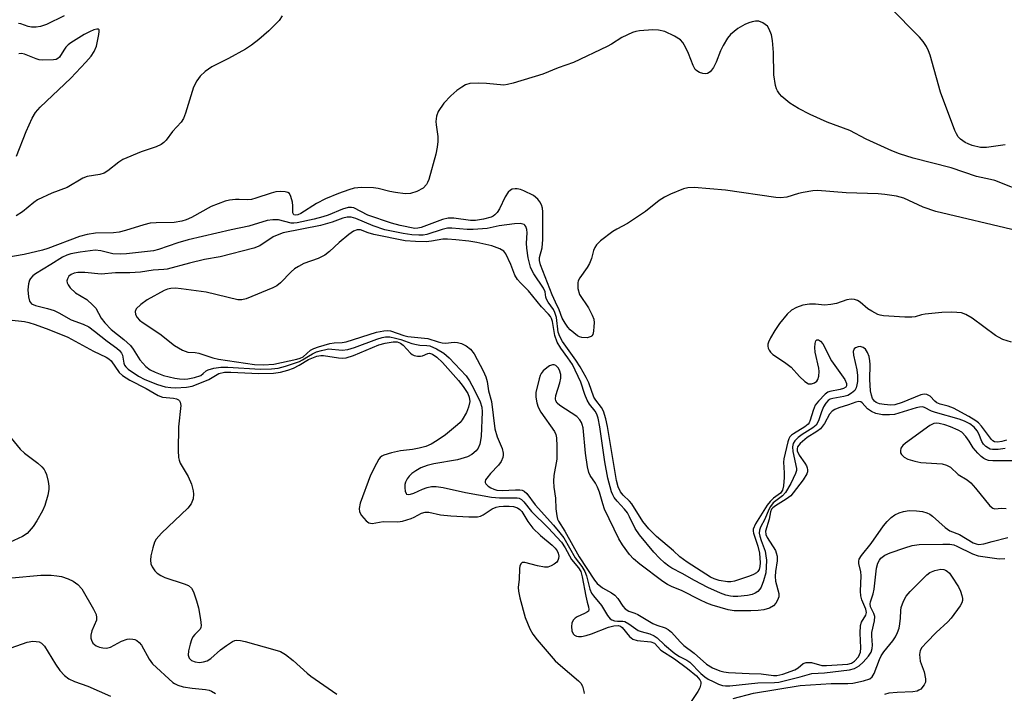
# Model space of a CAD drawing. Units: inches. Extents: x 1327760 to 1333760, y 501447 to 505448.
# Drawn here: x 1329575 to 1329817, y 502133 to 502298 of the extents above; entities that cross this region are included whole.
import ezdxf

# ---------------------------------------------------------------- set-up
doc = ezdxf.new("R2010")
doc.units = ezdxf.units.IN
doc.header["$MEASUREMENT"] = 0
doc.layers.add('Undefined', color=1, linetype='Continuous')

msp = doc.modelspace()

# ---------------------------------------------------------------- linework, layer by layer
at = {"layer": 'Undefined'}
for points, elevation in [([(1329816.911, 502267.4155), (1329812.264, 502266.806), (1329810.813, 502266.7785), (1329808.7865, 502267.2435), (1329807.7595, 502267.6465), (1329807.0245, 502268.0395), (1329805.8895, 502268.838), (1329805.3155, 502269.4115), (1329804.8735, 502270.1485), (1329804.523, 502270.9565), (1329800.94, 502280.397), (1329798.4425, 502289.4695), (1329798.0365, 502290.564), (1329797.498, 502291.6025), (1329796.7265, 502292.844), (1329795.8075, 502293.938), (1329788.4, 502301.3325)], 202), ([(1329822.5975, 502255.3855), (1329814.3015, 502258.6425), (1329813.2915, 502258.933), (1329809.7945, 502259.6705), (1329803.5715, 502261.7415), (1329794.247, 502264.1855), (1329790.858, 502265.2005), (1329789.021, 502265.9205), (1329782.712, 502268.8555), (1329778.693, 502270.996), (1329773.0745, 502273.0055), (1329768.917, 502274.9115), (1329766.0585, 502276.399), (1329763.9495, 502277.7145), (1329761.944, 502279.344), (1329761.3695, 502279.978), (1329760.899, 502280.703), (1329760.6535, 502281.222), (1329760.408, 502282.044), (1329759.99, 502284.6225), (1329759.875, 502290.12), (1329759.6485, 502293.073), (1329759.381, 502294.523), (1329758.8715, 502295.8895), (1329758.398, 502296.5815), (1329757.304, 502297.427), (1329756.3065, 502297.8375), (1329755.497, 502297.8485), (1329754.6675, 502297.696), (1329753.858, 502297.442), (1329752.8345, 502296.998), (1329751.1235, 502296.0735), (1329749.3185, 502294.548), (1329748.5555, 502293.66), (1329747.529, 502291.874), (1329746.9025, 502290.5365), (1329745.841, 502287.777), (1329745.165, 502286.482), (1329744.67, 502285.781), (1329744.299, 502285.404), (1329743.689, 502285.009), (1329743.2465, 502284.8735), (1329742.492, 502284.9365), (1329741.735, 502285.2055), (1329741.046, 502285.6125), (1329740.678, 502285.988), (1329740.1485, 502286.9495), (1329738.9945, 502289.876), (1329738.2875, 502291.4225), (1329737.6085, 502292.634), (1329737.063, 502293.2435), (1329735.59, 502294.1585), (1329733.199, 502295.3055), (1329731.6225, 502295.675), (1329730.197, 502295.718), (1329726.9145, 502295.4505), (1329726.0405, 502295.2915), (1329725.221, 502295.024), (1329722.589, 502293.8075), (1329720.069, 502292.2095), (1329719.0275, 502291.6395), (1329710.6985, 502287.7115), (1329706.9575, 502286.38), (1329703.163, 502284.822), (1329695.872, 502282.604), (1329694.463, 502282.2395), (1329693.6125, 502282.1405), (1329689.3245, 502282.5245), (1329687.28, 502282.573), (1329685.2585, 502282.489), (1329684.1985, 502282.1705), (1329683.226, 502281.614), (1329682.0535, 502280.809), (1329680.561, 502279.512), (1329678.8255, 502277.6715), (1329677.459, 502275.639), (1329677.02, 502274.4735), (1329676.861, 502273.1605), (1329676.909, 502272.343), (1329677.372, 502269.448), (1329677.362, 502268.29), (1329677.217, 502266.842), (1329676.8605, 502265.133), (1329675.144, 502258.9395), (1329674.833, 502258.139), (1329674.5685, 502257.6865), (1329673.722, 502256.8135), (1329672.1925, 502255.9735), (1329670.659, 502255.4635), (1329669.3365, 502255.407), (1329666.977, 502255.6855), (1329665.5305, 502255.9615), (1329662.7065, 502256.679), (1329661.558, 502256.8755), (1329658.5755, 502256.9375), (1329656.7985, 502256.7395), (1329655.444, 502256.3785), (1329652.938, 502255.495), (1329649.71, 502254.161), (1329647.489, 502253.0005), (1329643.678, 502250.53), (1329642.9655, 502250.2055), (1329642.335, 502250.0955), (1329641.937, 502250.216), (1329641.6635, 502250.7055), (1329641.6865, 502252.4545), (1329641.5925, 502253.3375), (1329641.2345, 502254.746), (1329640.876, 502255.4385), (1329640.5095, 502255.728), (1329639.776, 502255.91), (1329638.6585, 502255.9485), (1329637.5145, 502255.8505), (1329636.403, 502255.571), (1329632.602, 502254.283), (1329631.5355, 502254.006), (1329630.488, 502253.909), (1329628.4905, 502254.0135), (1329627.614, 502253.9835), (1329626.1585, 502253.8075), (1329625.0425, 502253.544), (1329621.6135, 502252.2535), (1329616.7415, 502249.528), (1329615.47, 502248.978), (1329614.42, 502248.6455), (1329612.488, 502248.367), (1329608.087, 502248.2485), (1329606.6285, 502248.13), (1329605.092, 502247.7905), (1329600.5405, 502246.3505), (1329598.9545, 502245.973), (1329597.5765, 502245.825), (1329593.1825, 502245.6725), (1329591.1575, 502245.4185), (1329589.246, 502244.8735), (1329581.4745, 502241.9215), (1329580.169, 502241.4905), (1329575.658, 502240.4555), (1329570.399, 502239.553)], 200), ([(1329639.104, 502299.1465), (1329638.343, 502298.024), (1329635.7765, 502295.4695), (1329633.3235, 502293.356), (1329631.5125, 502291.904), (1329630.056, 502290.944), (1329625.8925, 502288.66), (1329621.7655, 502286.5905), (1329620.1695, 502285.458), (1329618.925, 502284.3515), (1329618.0755, 502283.1605), (1329617.273, 502281.6), (1329615.336, 502275.209), (1329614.798, 502273.896), (1329614.2015, 502273.0265), (1329612.1395, 502270.6915), (1329610.535, 502268.5845), (1329609.9775, 502267.993), (1329609.357, 502267.4885), (1329608.095, 502266.9175), (1329604.4265, 502265.7505), (1329599.8575, 502263.7875), (1329598.8735, 502263.1915), (1329596.22, 502261.0385), (1329595.2835, 502260.452), (1329594.196, 502260.1345), (1329591.1065, 502259.615), (1329590.0585, 502259.2645), (1329586.2395, 502256.908), (1329582.4315, 502255.534), (1329578.9, 502253.9185), (1329577.987, 502253.2795), (1329575.2395, 502250.9835), (1329573.645, 502249.932)], 202), ([(1329585.425, 502299.181), (1329581.1195, 502297.064), (1329579.676, 502296.529), (1329578.569, 502296.375), (1329577.452, 502296.3905), (1329576.632, 502296.5635), (1329574.7735, 502297.1835), (1329574.258, 502297.2645)], 204), ([(1329573.7075, 502264.637), (1329576.096, 502270.701), (1329577.5715, 502274.028), (1329578.4285, 502275.3965), (1329579.5615, 502276.7105), (1329587.136, 502283.8485), (1329590.82, 502287.7505), (1329592.116, 502289.26), (1329592.879, 502290.403), (1329593.4035, 502291.6885), (1329594.027, 502294.543), (1329594.1115, 502295.3035), (1329594.0625, 502295.6885), (1329593.8455, 502295.878), (1329593.4635, 502295.8735), (1329592.736, 502295.6785), (1329591.6795, 502295.259), (1329590.419, 502294.5675), (1329587.125, 502292.5355), (1329586.473, 502292.034), (1329585.888, 502291.427), (1329585.376, 502290.7515), (1329584.298, 502289.032), (1329583.945, 502288.6505), (1329583.5355, 502288.431), (1329582.8315, 502288.34), (1329580.154, 502288.2895), (1329579.345, 502288.3455), (1329578.5505, 502288.575), (1329575.7285, 502289.7285), (1329574.9985, 502289.871), (1329574.3535, 502289.7835)], 202), ([(1329819.882, 502246.245), (1329799.849, 502250.9965), (1329796.6985, 502252.132), (1329791.925, 502254.3035), (1329790.1565, 502254.774), (1329787.3185, 502255.2335), (1329785.664, 502255.42), (1329777.746, 502255.663), (1329770.716, 502256.204), (1329769.543, 502256.116), (1329767.202, 502255.72), (1329766.0465, 502255.454), (1329763.215, 502254.554), (1329761.611, 502254.4045), (1329760.4745, 502254.5115), (1329748.0995, 502256.309), (1329740.4355, 502256.9195), (1329738.8045, 502256.8265), (1329737.7375, 502256.576), (1329734.573, 502255.3035), (1329733.069, 502254.578), (1329731.76, 502253.7045), (1329728.3885, 502251.0625), (1329726.2005, 502249.556), (1329723.9745, 502248.1075), (1329721.3555, 502246.715), (1329720.3755, 502246.0815), (1329717.358, 502243.792), (1329716.3785, 502242.8), (1329715.981, 502242.1525), (1329715.673, 502241.454), (1329715.151, 502239.4765), (1329714.677, 502238.2525), (1329714.11, 502237.2935), (1329712.2795, 502234.739), (1329711.897, 502234.0135), (1329711.7635, 502233.488), (1329711.828, 502232.0605), (1329712.2025, 502230.66), (1329714.4165, 502227.307), (1329715.317, 502225.559), (1329715.683, 502224.52), (1329715.7705, 502223.6555), (1329715.7555, 502222.769), (1329715.6565, 502221.6035), (1329715.4795, 502220.8185), (1329715.2395, 502220.414), (1329715.065, 502220.2765), (1329714.113, 502219.996), (1329712.756, 502220.007), (1329712.2355, 502220.1735), (1329711.7395, 502220.454), (1329709.916, 502221.956), (1329709.3235, 502222.601), (1329708.659, 502223.5335), (1329707.9565, 502224.768), (1329707.2315, 502226.863), (1329706.281, 502228.715), (1329705.491, 502230.51), (1329702.643, 502237.9355), (1329702.364, 502239.0195), (1329702.363, 502239.741), (1329703.0205, 502242.135), (1329703.1605, 502244.131), (1329703.1885, 502250.9915), (1329703.12, 502251.863), (1329702.885, 502252.6665), (1329702.45, 502253.378), (1329701.9155, 502254.043), (1329700.8635, 502254.9845), (1329698.5255, 502256.101), (1329697.705, 502256.4155), (1329696.8775, 502256.619), (1329696.369, 502256.631), (1329695.6325, 502256.4975), (1329695.1915, 502256.296), (1329694.644, 502255.7825), (1329693.9185, 502254.631), (1329692.5115, 502251.6675), (1329691.9195, 502250.7935), (1329691.3975, 502250.2215), (1329690.981, 502249.909), (1329690.4935, 502249.672), (1329688.578, 502249.186), (1329686.605, 502248.8555), (1329685.39, 502248.806), (1329681.2895, 502249.4), (1329679.879, 502249.431), (1329678.492, 502249.053), (1329673.2825, 502247.1035), (1329672.4475, 502246.908), (1329671.6945, 502246.885), (1329668.1165, 502247.562), (1329665.998, 502248.1255), (1329660.1755, 502250.1395), (1329656.7045, 502251.9015), (1329656.165, 502252.0385), (1329655.3255, 502252.048), (1329653.9355, 502251.6465), (1329650.357, 502250.164), (1329649.0705, 502249.7105), (1329646.956, 502249.16), (1329642.7635, 502248.2495), (1329641.961, 502248.1675), (1329641.2535, 502248.197), (1329638.1805, 502248.965), (1329636.77, 502248.9645), (1329635.362, 502248.7905), (1329630.895, 502247.4245), (1329626.541, 502246.5075), (1329615.9745, 502244.051), (1329613.4165, 502243.3325), (1329608.655, 502241.661), (1329607.4035, 502241.348), (1329600.7585, 502240.5855), (1329599.3765, 502240.5065), (1329597.445, 502240.64), (1329594.4815, 502241.371), (1329593.1165, 502241.5005), (1329589.406, 502241.0425), (1329587.137, 502240.653), (1329586.114, 502240.3305), (1329585.0725, 502239.8315), (1329582.177, 502237.988), (1329578.394, 502235.725), (1329577.734, 502235.188), (1329577.2085, 502234.5705), (1329576.9385, 502234.1095), (1329576.681, 502233.2815), (1329576.537, 502231.801), (1329576.666, 502230.0205), (1329576.937, 502228.9405), (1329577.43, 502228.3395), (1329578.3925, 502227.8775), (1329581.382, 502227.204), (1329583.014, 502226.7055), (1329584.176, 502226.135), (1329587.164, 502224.423), (1329590.149, 502223.3185), (1329591.5215, 502222.6485), (1329592.919, 502221.642), (1329596.0215, 502219.133), (1329598.4155, 502217.4315), (1329599.069, 502216.8635), (1329599.5545, 502216.219), (1329599.7815, 502215.7375), (1329600.1425, 502213.7385), (1329600.311, 502213.2655), (1329600.6025, 502212.837), (1329601.227, 502212.2705), (1329603.752, 502210.5555), (1329605.301, 502209.7245), (1329608.3915, 502208.45), (1329610.2685, 502207.925), (1329611.716, 502207.7175), (1329612.8835, 502207.675), (1329615.5225, 502207.8655), (1329616.967, 502208.107), (1329618.44, 502208.6105), (1329621.068, 502209.7355), (1329623.4895, 502211.1555), (1329624.8645, 502211.507), (1329626.488, 502211.538), (1329633.3635, 502211.219), (1329636.936, 502211.2935), (1329638.6365, 502211.5095), (1329640.5045, 502211.995), (1329641.874, 502212.5265), (1329643.2675, 502213.2385), (1329645.568, 502214.669), (1329647.5965, 502215.438), (1329648.587, 502215.64), (1329649.2775, 502215.646), (1329652.9035, 502215.008), (1329654.02, 502214.951), (1329654.811, 502215.0515), (1329656.6545, 502215.5945), (1329662.8735, 502218.2155), (1329664.4065, 502218.644), (1329666.334, 502219.0115), (1329667.3785, 502218.999), (1329668.2145, 502218.661), (1329668.835, 502218.16), (1329670.626, 502216.212), (1329671.0755, 502215.8735), (1329671.5605, 502215.65), (1329672.3425, 502215.46), (1329673.129, 502215.435), (1329673.6035, 502215.547), (1329674.8965, 502216.1435), (1329675.343, 502216.167), (1329676.025, 502215.93), (1329677.144, 502215.19), (1329678.5005, 502213.9025), (1329682.45, 502209.504), (1329683.601, 502207.98), (1329684.6965, 502206.252), (1329685.085, 502205.338), (1329685.193, 502204.2735), (1329684.9285, 502202.9395), (1329684.413, 502201.589), (1329683.38, 502199.8305), (1329682.8345, 502199.1535), (1329682.201, 502198.542), (1329679.256, 502196.1295), (1329677.1905, 502194.701), (1329675.728, 502193.8415), (1329674.429, 502193.2755), (1329672.7725, 502192.8125), (1329671.0885, 502192.5205), (1329668.1915, 502192.186), (1329665.9685, 502191.6715), (1329664.085, 502191.0945), (1329663.6055, 502190.856), (1329663.191, 502190.521), (1329662.8445, 502190.086), (1329662.254, 502189.087), (1329660.835, 502186.1615), (1329658.296, 502179.2945), (1329657.9855, 502177.9645), (1329658.0665, 502177.205), (1329658.607, 502176.25), (1329659.7235, 502174.9445), (1329660.378, 502174.479), (1329661.234, 502174.3205), (1329663.889, 502174.8105), (1329667.5335, 502174.725), (1329668.6515, 502174.857), (1329670.7985, 502175.515), (1329671.566, 502175.8535), (1329673.33, 502176.8655), (1329674.2775, 502177.087), (1329675.143, 502177.052), (1329678.046, 502176.441), (1329680.5825, 502176.1445), (1329685.0055, 502175.9525), (1329687.073, 502175.97), (1329687.857, 502176.125), (1329688.479, 502176.3915), (1329690.6935, 502177.891), (1329691.685, 502178.3475), (1329692.433, 502178.5145), (1329693.529, 502178.5925), (1329694.916, 502178.579), (1329695.99, 502178.4715), (1329696.942, 502178.1875), (1329697.5325, 502177.779), (1329697.976, 502177.2225), (1329699.4505, 502174.7675), (1329700.682, 502173.1745), (1329702.582, 502171.315), (1329705.443, 502168.981), (1329706.2525, 502168.2265), (1329706.696, 502167.6165), (1329706.972, 502166.9745), (1329707.093, 502166.229), (1329707.056, 502165.715), (1329706.8995, 502165.2365), (1329706.6015, 502164.811), (1329705.9565, 502164.275), (1329705.2125, 502163.8465), (1329704.419, 502163.5775), (1329703.5905, 502163.567), (1329701.882, 502163.879), (1329698.7595, 502164.684), (1329698.126, 502164.6775), (1329697.8205, 502164.477), (1329697.555, 502163.8795), (1329697.4335, 502163.1175), (1329697.3345, 502160.6365), (1329697.1365, 502158.5595), (1329697.158, 502157.6875), (1329697.516, 502155.982), (1329698.843, 502151.1835), (1329700.0175, 502148.376), (1329700.7345, 502147.0765), (1329701.8175, 502145.6865), (1329706.2335, 502140.542), (1329707.5245, 502139.3545), (1329711.982, 502135.6375), (1329712.5605, 502135.022), (1329712.9645, 502134.3085), (1329713.297, 502132.984), (1329713.308, 502132.458)], 198), ([(1329818.4655, 502218.875), (1329816.2645, 502219.5885), (1329815.232, 502220.093), (1329814.4855, 502220.571), (1329808.7615, 502224.822), (1329807.2025, 502225.6885), (1329806.1165, 502226.071), (1329805.025, 502226.2175), (1329803.6345, 502226.2845), (1329801.2995, 502226.172), (1329797.169, 502225.7715), (1329796.306, 502225.606), (1329794.7865, 502225.166), (1329793.9345, 502225.0525), (1329792.194, 502225.0795), (1329786.942, 502225.384), (1329786.0975, 502225.542), (1329785.5755, 502225.727), (1329784.0785, 502226.4985), (1329783.134, 502227.1175), (1329781.237, 502228.748), (1329780.5615, 502229.1775), (1329779.818, 502229.4035), (1329779.0325, 502229.4795), (1329777.981, 502229.338), (1329775.3855, 502228.4295), (1329774.0425, 502228.139), (1329772.48, 502228.014), (1329770.212, 502228.265), (1329768.798, 502228.236), (1329767.09, 502227.978), (1329765.5575, 502227.4235), (1329764.365, 502226.7515), (1329763.257, 502225.785), (1329761.4025, 502223.471), (1329760.1975, 502221.774), (1329759.131, 502219.9805), (1329758.6475, 502218.9245), (1329758.534, 502218.398), (1329758.528, 502217.8855), (1329758.6145, 502217.3845), (1329758.8155, 502216.909), (1329759.1315, 502216.472), (1329759.764, 502215.8865), (1329762.607, 502213.991), (1329764.255, 502212.724), (1329766.3315, 502210.4435), (1329767.6215, 502209.2555), (1329768.54, 502208.679), (1329769.273, 502208.6165), (1329769.998, 502208.8585), (1329770.5875, 502209.3165), (1329770.8215, 502209.7525), (1329771.0165, 502210.5285), (1329771.124, 502211.6435), (1329771.0855, 502212.4975), (1329770.189, 502216.4615), (1329770.0385, 502217.5885), (1329770.132, 502218.605), (1329770.339, 502219.2245), (1329770.565, 502219.4655), (1329771.0115, 502219.448), (1329771.4915, 502219.145), (1329772.0605, 502218.4475), (1329774.1655, 502214.345), (1329777.463, 502209.7395), (1329777.897, 502208.771), (1329777.888, 502208.196), (1329777.6845, 502207.8425), (1329777.092, 502207.4985), (1329776.2665, 502207.2745), (1329773.7315, 502206.7995), (1329773.2445, 502206.5745), (1329772.583, 502206.0695), (1329770.984, 502204.4205), (1329770.191, 502203.3625), (1329769.653, 502202.1215), (1329768.964, 502199.7335), (1329768.6665, 502199.078), (1329768.4105, 502198.717), (1329767.5975, 502198.0395), (1329764.8135, 502196.389), (1329764.361, 502196.045), (1329763.953, 502195.596), (1329763.712, 502195.1535), (1329763.4595, 502194.4175), (1329762.407, 502190.236), (1329762.365, 502189.367), (1329762.5165, 502186.791), (1329762.507, 502185.6335), (1329762.3385, 502183.6), (1329762.0845, 502182.523), (1329761.607, 502181.7585), (1329759.904, 502180.5095), (1329759.091, 502179.708), (1329758.3535, 502178.8325), (1329755.507, 502174.184), (1329754.9385, 502172.9405), (1329754.889, 502172.4295), (1329754.9675, 502171.909), (1329756.0735, 502168.73), (1329756.424, 502166.9955), (1329756.5905, 502164.607), (1329756.548, 502163.725), (1329756.3625, 502162.9455), (1329756.0895, 502162.5005), (1329755.7085, 502162.168), (1329755.009, 502161.774), (1329753.984, 502161.333), (1329750.31, 502160.1525), (1329749.448, 502159.963), (1329748.569, 502159.924), (1329746.5235, 502160.3175), (1329745.2865, 502160.7245), (1329744.388, 502161.137), (1329738.7005, 502164.788), (1329736.8695, 502166.116), (1329735.328, 502167.541), (1329731.1405, 502171.1375), (1329729.2475, 502173.016), (1329727.782, 502174.8055), (1329725.0645, 502179.1125), (1329724.51, 502179.756), (1329722.911, 502181.2275), (1329722.3185, 502182.05), (1329721.7335, 502183.355), (1329721.326, 502184.8725), (1329719.1005, 502198.169), (1329718.6825, 502200.0245), (1329718.1215, 502201.902), (1329717.6475, 502202.8655), (1329716.189, 502204.629), (1329715.754, 502205.3375), (1329714.4585, 502208.913), (1329713.8145, 502210.2295), (1329712.3585, 502212.8075), (1329711.283, 502214.4665), (1329707.9965, 502219.067), (1329707.33, 502220.257), (1329706.9805, 502221.341), (1329706.5025, 502224.984), (1329706.137, 502226.223), (1329705.778, 502226.9285), (1329704.457, 502228.7745), (1329704.071, 502229.47), (1329703.9295, 502229.933), (1329703.744, 502231.2715), (1329703.3525, 502232.217), (1329700.9475, 502235.7115), (1329700.4385, 502236.619), (1329700.1325, 502237.3685), (1329699.5935, 502239.6735), (1329699.2145, 502242.018), (1329699.199, 502243.2385), (1329699.3525, 502245.7575), (1329699.285, 502246.5775), (1329699.036, 502247.3295), (1329698.744, 502247.7065), (1329698.556, 502247.827), (1329697.5905, 502248.0455), (1329696.229, 502248.027), (1329692.473, 502247.473), (1329689.4995, 502246.873), (1329686.04, 502246.567), (1329684.5935, 502246.576), (1329680.8155, 502246.9425), (1329679.731, 502246.906), (1329678.458, 502246.6485), (1329674.647, 502245.386), (1329673.7845, 502245.2335), (1329672.647, 502245.2), (1329670.946, 502245.3255), (1329668.843, 502245.6265), (1329664.337, 502246.556), (1329661.4275, 502247.487), (1329657.203, 502249.3445), (1329656.082, 502249.639), (1329655.034, 502249.6805), (1329654, 502249.414), (1329651.3445, 502248.4025), (1329648.5045, 502247.6215), (1329639.32, 502245.8275), (1329638.2165, 502245.4035), (1329636.8775, 502244.7675), (1329633.554, 502242.5895), (1329632.145, 502242.014), (1329623.8295, 502239.8965), (1329619.97, 502239.194), (1329616.279, 502238.3665), (1329610.8035, 502236.8775), (1329609.9715, 502236.7385), (1329607.361, 502236.591), (1329604.252, 502236.131), (1329601.653, 502235.9295), (1329598.091, 502235.941), (1329594.593, 502235.661), (1329590.552, 502236.0225), (1329588.8175, 502236.015), (1329587.9575, 502235.8605), (1329587.197, 502235.5685), (1329586.6235, 502235.134), (1329586.2515, 502234.4825), (1329586.157, 502233.966), (1329586.204, 502233.45), (1329586.422, 502232.965), (1329586.9395, 502232.285), (1329588.232, 502231.0675), (1329591.0185, 502229.3625), (1329592.5545, 502228.03), (1329593.226, 502227.227), (1329594.589, 502224.797), (1329595.425, 502223.6705), (1329596.9925, 502222.044), (1329600.128, 502219.573), (1329601.7715, 502218.0815), (1329602.4635, 502217.197), (1329604.113, 502214.578), (1329605.529, 502212.9445), (1329606.6125, 502212.102), (1329607.8425, 502211.491), (1329609.919, 502210.7305), (1329612.6725, 502210.0515), (1329613.824, 502209.8765), (1329614.9515, 502209.82), (1329615.9, 502209.901), (1329617.5325, 502210.2145), (1329619.0615, 502210.715), (1329619.6855, 502211.154), (1329620.4255, 502211.876), (1329620.8915, 502212.12), (1329622.2535, 502212.48), (1329623.9905, 502212.7335), (1329625.719, 502212.7355), (1329633.656, 502212.291), (1329636.4395, 502212.3425), (1329638.0825, 502212.534), (1329639.878, 502213.0065), (1329643.3575, 502214.1635), (1329644.0775, 502214.514), (1329645.538, 502215.494), (1329646.525, 502216.0475), (1329647.524, 502216.4835), (1329648.7285, 502216.8755), (1329649.7855, 502217.133), (1329650.507, 502217.218), (1329653.8325, 502216.937), (1329655.2035, 502217.0935), (1329656.836, 502217.604), (1329662.367, 502219.657), (1329663.6795, 502220.049), (1329664.4765, 502220.198), (1329665.552, 502220.186), (1329666.9215, 502219.915), (1329668.2775, 502219.541), (1329670.962, 502218.606), (1329672.0815, 502218.313), (1329672.957, 502218.178), (1329674.6785, 502218.0865), (1329675.364, 502217.9615), (1329677.067, 502217.278), (1329678.8205, 502216.2245), (1329680.138, 502215.0705), (1329684.308, 502210.595), (1329685.112, 502209.372), (1329686.305, 502207.296), (1329687.7505, 502204.2425), (1329688.1525, 502202.921), (1329688.2435, 502201.772), (1329687.976, 502195.6855), (1329687.675, 502193.8025), (1329687.3005, 502192.8375), (1329686.7795, 502192.1775), (1329685.6845, 502191.245), (1329684.6795, 502190.6985), (1329682.206, 502189.9715), (1329676.3805, 502188.937), (1329674.704, 502188.5705), (1329673.1835, 502188.02), (1329671.9275, 502187.268), (1329670.979, 502186.572), (1329670.3405, 502185.9775), (1329669.8295, 502185.2615), (1329669.4385, 502184.4715), (1329669.27, 502183.917), (1329669.2135, 502183.0845), (1329669.3075, 502182.2855), (1329669.5535, 502181.6535), (1329669.6905, 502181.522), (1329670.027, 502181.4255), (1329670.665, 502181.5045), (1329671.4835, 502181.789), (1329673.6135, 502182.7675), (1329674.6955, 502183.1735), (1329675.799, 502183.378), (1329676.9185, 502183.422), (1329678.6685, 502183.1605), (1329684.16, 502181.9145), (1329690.5925, 502180.803), (1329692.556, 502180.583), (1329696.862, 502180.6125), (1329697.3755, 502180.503), (1329697.9665, 502180.163), (1329698.487, 502179.6175), (1329700.399, 502177.2145), (1329704.4735, 502173.22), (1329707.736, 502169.675), (1329708.65, 502168.3515), (1329710.238, 502165.4605), (1329711.9475, 502163.402), (1329712.491, 502162.487), (1329712.863, 502161.1775), (1329713.7195, 502156.4455), (1329714.0555, 502154.983), (1329714.428, 502153.8075), (1329714.507, 502153.1075), (1329714.372, 502152.7705), (1329714.1335, 502152.5365), (1329713.4535, 502152.1595), (1329711.606, 502151.36), (1329711.142, 502151.0515), (1329710.6485, 502150.4905), (1329710.3305, 502149.818), (1329710.2275, 502149.005), (1329710.3505, 502147.9075), (1329710.6655, 502147.2005), (1329711.0045, 502146.8435), (1329711.421, 502146.593), (1329711.9205, 502146.478), (1329712.7215, 502146.5175), (1329713.812, 502146.7635), (1329715.173, 502147.188), (1329719.323, 502148.8115), (1329720.671, 502149.104), (1329721.6795, 502149.1735), (1329722.2565, 502149.009), (1329722.6705, 502148.7035), (1329724.498, 502146.5355), (1329725.322, 502145.8335), (1329726.3615, 502145.5355), (1329729.776, 502145.2155), (1329730.6685, 502144.875), (1329732.215, 502143.1805), (1329735.5425, 502141.05), (1329738.7605, 502138.643), (1329740.951, 502136.8215), (1329741.819, 502135.816), (1329742.0005, 502135.366), (1329742.0355, 502134.879), (1329741.796, 502133.8745), (1329741.319, 502132.985), (1329739.6615, 502130.519)], 196), ([(1329817.207, 502194.768), (1329816.0575, 502194.43), (1329815.0085, 502194.311), (1329814.2925, 502194.4235), (1329813.881, 502194.6345), (1329813.517, 502194.939), (1329811.0955, 502198.2115), (1329810.333, 502199.036), (1329809.6665, 502199.5675), (1329807.9395, 502200.599), (1329804.14, 502202.6635), (1329802.861, 502203.156), (1329800.8675, 502203.6755), (1329800.065, 502203.997), (1329799.5785, 502204.367), (1329798.4545, 502205.5885), (1329797.633, 502206.0385), (1329796.922, 502206.118), (1329796.1275, 502205.9375), (1329791.5795, 502204.0855), (1329789.75, 502203.5225), (1329788.7865, 502203.437), (1329787.106, 502203.536), (1329786.0115, 502203.7025), (1329785.144, 502204.0335), (1329784.727, 502204.388), (1329784.2905, 502205.0675), (1329783.995, 502205.839), (1329783.7275, 502206.9265), (1329783.5825, 502209.7235), (1329783.708, 502213.43), (1329783.6365, 502214.271), (1329783.4055, 502215.349), (1329783.0595, 502216.351), (1329782.567, 502217.1565), (1329781.9655, 502217.61), (1329781.195, 502217.804), (1329780.702, 502217.772), (1329780.0725, 502217.5235), (1329779.7555, 502217.2395), (1329779.5195, 502216.6215), (1329779.567, 502215.685), (1329780.4155, 502212.1165), (1329780.5365, 502210.6875), (1329780.5295, 502209.26), (1329780.437, 502208.422), (1329780.2245, 502207.6955), (1329779.874, 502207.042), (1329779.129, 502206.329), (1329778.2155, 502205.8075), (1329777.1655, 502205.5135), (1329774.47, 502205.082), (1329773.8375, 502204.846), (1329773.383, 502204.5295), (1329772.795, 502203.913), (1329772.2015, 502202.9755), (1329771.687, 502201.762), (1329770.984, 502199.5185), (1329770.378, 502198.5085), (1329769.5585, 502197.7905), (1329766.961, 502196.1735), (1329765.9985, 502195.479), (1329765.154, 502194.662), (1329764.716, 502193.947), (1329764.5535, 502193.1385), (1329764.633, 502192.0175), (1329765.529, 502187.837), (1329765.522, 502187.3175), (1329765.3195, 502186.595), (1329764.157, 502184.0985), (1329762.8535, 502181.9295), (1329762.0875, 502181.099), (1329759.847, 502179.3705), (1329759.1475, 502178.4875), (1329758.7475, 502177.7375), (1329757.7565, 502175.374), (1329756.741, 502173.427), (1329756.4625, 502172.69), (1329756.402, 502171.9295), (1329756.5275, 502171.149), (1329756.838, 502170.104), (1329757.819, 502167.485), (1329758.056, 502166.3475), (1329758.1455, 502165.271), (1329758.1215, 502163.585), (1329757.9855, 502162.1905), (1329757.4545, 502160.2375), (1329756.842, 502158.63), (1329756.5575, 502158.154), (1329756.0275, 502157.6005), (1329755.3955, 502157.153), (1329754.662, 502156.8315), (1329753.5175, 502156.606), (1329751.157, 502156.3585), (1329749.984, 502156.3235), (1329749.303, 502156.4035), (1329748.2015, 502156.7005), (1329746.8475, 502157.1825), (1329743.7815, 502158.549), (1329740.4555, 502160.3025), (1329737.4705, 502162.0355), (1329734.896, 502163.3275), (1329734.197, 502163.7885), (1329733.115, 502164.664), (1329731.872, 502165.787), (1329730.5025, 502167.2415), (1329726.954, 502171.4865), (1329725.8805, 502173.06), (1329724.5335, 502175.9515), (1329723.972, 502176.9575), (1329723.2765, 502177.848), (1329721.4775, 502179.765), (1329720.7475, 502180.6615), (1329720.3635, 502181.336), (1329720.058, 502182.119), (1329719.17, 502185.414), (1329718.442, 502189.461), (1329717.195, 502198.0965), (1329716.804, 502200.179), (1329716.49, 502201.1735), (1329716.056, 502201.936), (1329714.6685, 502203.6705), (1329714.0665, 502204.641), (1329713.486, 502206.0105), (1329712.485, 502209.036), (1329710.449, 502213.3655), (1329709.356, 502215.0645), (1329707.5665, 502217.3895), (1329706.7365, 502218.9015), (1329706.1295, 502220.499), (1329705.5695, 502223.9885), (1329705.316, 502224.733), (1329705.072, 502225.19), (1329704.5525, 502225.822), (1329702.8115, 502227.565), (1329699.624, 502231.4985), (1329697.698, 502233.4525), (1329696.9575, 502234.321), (1329696.3155, 502235.3845), (1329695.285, 502238.012), (1329694.049, 502240.6105), (1329693.5515, 502241.2585), (1329692.599, 502241.8625), (1329690.6605, 502242.59), (1329686.926, 502243.417), (1329684.9415, 502243.7525), (1329681.764, 502244.074), (1329679.742, 502244.209), (1329678.5935, 502244.1945), (1329675.8155, 502243.7115), (1329674.4705, 502243.576), (1329671.872, 502243.655), (1329669.31, 502243.8515), (1329661.629, 502245.392), (1329660.191, 502245.765), (1329658.3125, 502246.487), (1329657.483, 502246.5245), (1329656.583, 502246.184), (1329655.454, 502245.4085), (1329653.062, 502243.3935), (1329650.7015, 502241.169), (1329649.5875, 502240.303), (1329647.9115, 502239.446), (1329644.397, 502238.2045), (1329643.1095, 502237.5465), (1329642.1335, 502236.9315), (1329641.2575, 502236.182), (1329638.6315, 502233.4575), (1329637.7715, 502232.788), (1329636.756, 502232.2745), (1329630.253, 502229.555), (1329629.1755, 502229.2795), (1329628.1805, 502229.2945), (1329620.3575, 502231.185), (1329614.275, 502232.0435), (1329612.823, 502232.155), (1329611.6815, 502232.1315), (1329610.857, 502231.923), (1329610.0595, 502231.572), (1329605.8725, 502229.3375), (1329604.31, 502228.19), (1329603.174, 502227.1065), (1329602.9135, 502226.431), (1329603.002, 502225.6735), (1329603.3955, 502224.955), (1329604, 502224.321), (1329604.9245, 502223.6335), (1329609.026, 502220.9445), (1329612.587, 502218.037), (1329614.5565, 502216.918), (1329615.86, 502216.458), (1329617.699, 502216.352), (1329618.548, 502216.201), (1329622.0235, 502215.0435), (1329623.4205, 502214.702), (1329632.293, 502213.4155), (1329634.452, 502213.3565), (1329637.0365, 502213.487), (1329642.6825, 502214.7165), (1329643.5115, 502214.9595), (1329644.27, 502215.311), (1329646.0625, 502216.929), (1329646.866, 502217.347), (1329647.9725, 502217.7455), (1329650.8035, 502218.537), (1329651.8885, 502218.696), (1329653.8465, 502218.8145), (1329654.817, 502218.995), (1329662.2825, 502221.361), (1329664.0955, 502221.701), (1329664.9285, 502221.7355), (1329665.7535, 502221.645), (1329669.0045, 502220.515), (1329669.969, 502220.283), (1329674.911, 502219.795), (1329677.43, 502218.957), (1329678.419, 502218.719), (1329679.206, 502218.6755), (1329681.402, 502218.908), (1329682.159, 502218.8535), (1329683.167, 502218.5965), (1329684.3415, 502218.03), (1329685.392, 502217.14), (1329686.26, 502216.0005), (1329688.4895, 502211.8795), (1329689.1825, 502210.345), (1329689.4875, 502209.2095), (1329689.8435, 502206.907), (1329690.5585, 502204.2825), (1329691.3975, 502197.5885), (1329691.957, 502195.6375), (1329693.1625, 502192.7255), (1329693.408, 502191.627), (1329693.4245, 502191.0785), (1329693.3325, 502190.54), (1329692.9035, 502189.5195), (1329692.2435, 502188.66), (1329690.331, 502186.6065), (1329689.3865, 502185.473), (1329689.1215, 502185.0325), (1329688.978, 502184.605), (1329688.979, 502184.4025), (1329689.1705, 502184.018), (1329689.7365, 502183.521), (1329690.4215, 502183.105), (1329691.162, 502182.7435), (1329691.887, 502182.498), (1329693.192, 502182.391), (1329696.418, 502182.616), (1329697.558, 502182.5945), (1329698.0885, 502182.4705), (1329698.573, 502182.2435), (1329699.212, 502181.704), (1329701.3135, 502178.9045), (1329705.8025, 502173.9065), (1329707.393, 502171.9955), (1329708.3075, 502170.752), (1329711.117, 502165.893), (1329712.732, 502163.692), (1329713.476, 502162.485), (1329713.9005, 502161.4465), (1329714.726, 502158.1825), (1329715.14, 502157.19), (1329715.5995, 502156.53), (1329717.571, 502154.151), (1329719.05, 502151.6635), (1329719.746, 502150.859), (1329720.161, 502150.5665), (1329720.819, 502150.328), (1329721.5065, 502150.2555), (1329722.8415, 502150.2805), (1329723.3635, 502150.1685), (1329724.3285, 502149.652), (1329726.646, 502148.0205), (1329727.323, 502147.7595), (1329729.515, 502147.1385), (1329730.592, 502146.686), (1329731.282, 502146.175), (1329733.086, 502144.461), (1329735.605, 502142.338), (1329736.822, 502141.5525), (1329738.597, 502140.6585), (1329739.29, 502140.1625), (1329742.0415, 502137.396), (1329743.0045, 502136.5625), (1329743.8665, 502136.0085), (1329745.039, 502135.399), (1329746.367, 502134.8115), (1329747.3395, 502134.493), (1329748.086, 502134.3635), (1329749.1785, 502134.3505), (1329756.0575, 502135.083), (1329760.168, 502135.194), (1329761.193, 502135.294), (1329766.427, 502136.592), (1329769.336, 502137.4075), (1329772.4715, 502137.5685), (1329778.585, 502138.28), (1329779.8445, 502138.633), (1329780.9925, 502139.269), (1329781.9965, 502140.1965), (1329783.2775, 502141.6685), (1329783.892, 502142.6205), (1329784.206, 502143.5605), (1329784.273, 502144.375), (1329784.107, 502146.6695), (1329784.1225, 502147.467), (1329784.714, 502150.3385), (1329784.805, 502151.3965), (1329784.6055, 502152.1375), (1329783.7435, 502153.7805), (1329783.6385, 502154.521), (1329783.7425, 502155.0585), (1329784.4025, 502156.9875), (1329784.687, 502158.1145), (1329785.267, 502163.3165), (1329785.569, 502164.5625), (1329785.962, 502165.318), (1329786.3075, 502165.7645), (1329787.2845, 502166.5295), (1329788.5765, 502167.1105), (1329792.191, 502168.3495), (1329794.0365, 502168.8665), (1329795.7555, 502169.109), (1329801.5635, 502169.2335), (1329803.294, 502169.1905), (1329804.2285, 502169.017), (1329804.966, 502168.751), (1329808.88, 502166.8335), (1329810.228, 502166.355), (1329814.8405, 502165.6935), (1329815.603, 502165.643), (1329816.775, 502165.71)], 194), ([(1329571.9335, 502224.3835), (1329575.7495, 502223.9455), (1329576.7775, 502223.7515), (1329578.3295, 502223.274), (1329581.6935, 502222.027), (1329586.3755, 502220.094), (1329592.6415, 502216.7165), (1329595.816, 502215.2455), (1329596.461, 502214.8125), (1329597.0125, 502214.296), (1329598.9875, 502211.448), (1329599.7805, 502210.6635), (1329601.6275, 502209.527), (1329605.6415, 502207.535), (1329608.593, 502205.741), (1329609.6695, 502205.3595), (1329612.3185, 502205.138), (1329613.096, 502204.9475), (1329613.5425, 502204.7375), (1329613.8485, 502204.456), (1329614.021, 502204.1265), (1329614.1215, 502203.3405), (1329613.567, 502198.0385), (1329613.5175, 502192.241), (1329613.591, 502190.5185), (1329613.7335, 502189.8365), (1329614.029, 502189.0985), (1329615.949, 502185.8815), (1329616.7535, 502184.0125), (1329617.2225, 502182.326), (1329617.2695, 502181.494), (1329617.1585, 502180.391), (1329616.689, 502179.1655), (1329615.903, 502178.0885), (1329609.421, 502171.947), (1329608.0585, 502170.458), (1329607.6665, 502169.7155), (1329607.2425, 502168.351), (1329606.7785, 502166.378), (1329606.673, 502165.242), (1329606.787, 502164.395), (1329607.0925, 502163.607), (1329607.731, 502162.67), (1329608.3345, 502162.1155), (1329609.2485, 502161.5235), (1329610.2475, 502161.034), (1329614.98, 502159.484), (1329616.0285, 502159.04), (1329616.765, 502158.433), (1329617.2835, 502157.4675), (1329618.0185, 502155.2855), (1329618.4935, 502153.569), (1329619.015, 502150.6565), (1329619.1585, 502149.245), (1329619.104, 502148.731), (1329618.904, 502148.292), (1329617.568, 502147.019), (1329617.147, 502146.4345), (1329616.7895, 502145.7065), (1329616.4285, 502144.6565), (1329616.0545, 502143.0085), (1329615.98, 502141.9415), (1329616.217, 502141.21), (1329616.7385, 502140.631), (1329617.6625, 502140.255), (1329618.7075, 502140.127), (1329619.7245, 502140.2405), (1329620.6505, 502140.542), (1329621.5445, 502141.1155), (1329623.9095, 502143.2515), (1329625.362, 502144.32), (1329626.8715, 502145.264), (1329627.3995, 502145.482), (1329627.9655, 502145.5845), (1329628.811, 502145.52), (1329629.9555, 502145.259), (1329637.2635, 502143.234), (1329638.626, 502142.777), (1329639.8845, 502142.056), (1329641.7745, 502140.643), (1329645.206, 502137.4795), (1329646.0975, 502136.7485), (1329652.5285, 502132.335)], 200), ([(1329816.8595, 502192.711), (1329815.148, 502192.5125), (1329813.7445, 502192.4885), (1329813.2175, 502192.5875), (1329812.7605, 502192.7885), (1329812.133, 502193.226), (1329811.5845, 502193.77), (1329811.1465, 502194.47), (1329810.381, 502196.3705), (1329809.983, 502197.13), (1329809.2815, 502197.9835), (1329808.1785, 502198.7975), (1329806.9105, 502199.4465), (1329805.5945, 502199.996), (1329799.773, 502201.5735), (1329798.7355, 502201.9665), (1329797.037, 502202.8185), (1329796.535, 502202.9615), (1329795.8015, 502202.9355), (1329795.02, 502202.758), (1329789.6445, 502201.138), (1329788.4405, 502201.007), (1329786.742, 502201.057), (1329785.0395, 502201.3185), (1329783.9815, 502201.8125), (1329783.025, 502202.4905), (1329781.7455, 502203.95), (1329781.357, 502204.226), (1329780.924, 502204.3015), (1329780.194, 502204.1525), (1329778.365, 502203.4875), (1329775.971, 502202.7615), (1329774.9905, 502202.3205), (1329774.3265, 502201.898), (1329773.667, 502201.163), (1329772.4375, 502198.9185), (1329771.455, 502197.611), (1329770.604, 502196.93), (1329768.1515, 502195.419), (1329766.476, 502193.9375), (1329765.839, 502193.1175), (1329765.697, 502192.6975), (1329765.7175, 502192.1955), (1329766.195, 502191.0955), (1329767.5995, 502189.1735), (1329768.0405, 502188.449), (1329768.2125, 502187.961), (1329768.275, 502187.4785), (1329768.248, 502186.995), (1329768.108, 502186.5045), (1329767.2055, 502185.066), (1329764.7705, 502181.814), (1329764.136, 502181.088), (1329763.0565, 502180.271), (1329760.3735, 502178.6545), (1329759.7285, 502178.1575), (1329759.445, 502177.838), (1329759.151, 502177.176), (1329758.8045, 502175.3665), (1329757.9735, 502172.4225), (1329758.035, 502171.602), (1329758.318, 502170.8445), (1329760.366, 502167.649), (1329760.5995, 502167.12), (1329760.819, 502166.279), (1329760.8425, 502165.1295), (1329760.363, 502162.521), (1329760.2755, 502161.223), (1329760.406, 502160.1145), (1329761.2055, 502157.0585), (1329761.1845, 502156.2415), (1329760.905, 502155.441), (1329760.4765, 502154.694), (1329759.8955, 502154.0785), (1329758.8955, 502153.505), (1329757.523, 502153.061), (1329756.1205, 502152.861), (1329754.3515, 502152.807), (1329750.227, 502152.8465), (1329748.796, 502153.064), (1329744.816, 502154.23), (1329743.537, 502154.6975), (1329741.782, 502155.4985), (1329737.4175, 502157.7005), (1329734.786, 502158.809), (1329733.802, 502159.3055), (1329732.667, 502160.062), (1329727.062, 502164.2965), (1329725.514, 502165.604), (1329724.5135, 502166.6545), (1329722.7795, 502169.043), (1329721.8935, 502170.5675), (1329718.3855, 502177.815), (1329717.9, 502179.1405), (1329717.109, 502182.013), (1329716.616, 502183.248), (1329716.1275, 502184.189), (1329714.802, 502186.139), (1329714.465, 502186.8565), (1329714.1415, 502188.23), (1329713.633, 502191.6375), (1329713.0715, 502197.7975), (1329712.8905, 502198.6455), (1329712.706, 502199.1195), (1329712.282, 502199.835), (1329711.5455, 502200.597), (1329707.352, 502203.2945), (1329706.7375, 502203.8585), (1329706.3675, 502204.509), (1329706.257, 502204.988), (1329706.337, 502205.8025), (1329707.368, 502208.895), (1329707.6245, 502210.0405), (1329707.6, 502210.9235), (1329707.2915, 502211.993), (1329706.9195, 502212.6155), (1329706.414, 502213.1185), (1329705.986, 502213.326), (1329705.536, 502213.337), (1329704.85, 502213.038), (1329704.1655, 502212.5675), (1329703.3005, 502211.8355), (1329702.766, 502211.206), (1329702.5125, 502210.707), (1329702.2405, 502209.893), (1329701.4775, 502206.488), (1329701.4445, 502205.3645), (1329701.6665, 502203.989), (1329702.0165, 502202.922), (1329702.7285, 502201.642), (1329706.052, 502196.923), (1329706.407, 502196.1705), (1329706.57, 502195.342), (1329706.643, 502193.3065), (1329706.616, 502190.0855), (1329705.9175, 502186.144), (1329705.8215, 502184.686), (1329705.9005, 502183.237), (1329706.3235, 502180.5275), (1329706.3875, 502177.8695), (1329706.602, 502176.1465), (1329706.8245, 502175.325), (1329707.052, 502174.8385), (1329708.555, 502172.4435), (1329712.151, 502166.064), (1329715.913, 502160.369), (1329716.5435, 502159.544), (1329717.8585, 502158.4865), (1329720.056, 502157.277), (1329720.9215, 502156.631), (1329721.6455, 502155.8305), (1329722.895, 502153.937), (1329723.437, 502153.332), (1329724.298, 502152.7705), (1329725.765, 502152.2635), (1329726.5375, 502151.897), (1329730.1975, 502149.728), (1329731.2015, 502149.307), (1329733.2845, 502148.613), (1329734.004, 502148.2615), (1329734.8525, 502147.544), (1329736.959, 502145.2055), (1329737.8745, 502144.3035), (1329740.418, 502142.3735), (1329743.4565, 502139.7265), (1329744.889, 502138.766), (1329746.707, 502138.037), (1329747.694, 502137.78), (1329748.8685, 502137.639), (1329753.9215, 502137.383), (1329756.908, 502137.3465), (1329759.9125, 502136.9395), (1329760.7295, 502136.9105), (1329762.2385, 502137.234), (1329765.1435, 502138.2905), (1329766.008, 502138.771), (1329767.2195, 502139.8715), (1329767.9255, 502140.1135), (1329768.452, 502140.15), (1329769.2735, 502140.075), (1329771.7625, 502139.4115), (1329772.911, 502139.3345), (1329778.212, 502139.695), (1329779.092, 502139.925), (1329779.8645, 502140.404), (1329780.7815, 502141.493), (1329781.2815, 502142.6305), (1329781.403, 502143.6845), (1329781.237, 502147.3295), (1329781.3225, 502149.247), (1329781.5195, 502150.006), (1329782.6435, 502151.7515), (1329782.815, 502152.402), (1329782.641, 502153.216), (1329781.6135, 502155.486), (1329781.3885, 502156.5125), (1329781.336, 502157.6625), (1329781.444, 502161.461), (1329781.3515, 502162.4195), (1329780.904, 502164.4945), (1329780.875, 502165.009), (1329780.975, 502165.496), (1329781.508, 502166.3995), (1329783.9135, 502169.3495), (1329786.9495, 502173.6905), (1329787.851, 502174.8275), (1329788.851, 502175.789), (1329789.7165, 502176.426), (1329790.8335, 502176.9605), (1329791.8915, 502177.269), (1329793.2735, 502177.475), (1329795.0585, 502177.4445), (1329796.528, 502177.285), (1329797.5825, 502176.944), (1329798.3145, 502176.5695), (1329799.021, 502176.08), (1329802.1215, 502173.3475), (1329803.276, 502172.482), (1329805.6425, 502171.5545), (1329809.0375, 502169.541), (1329809.731, 502169.2605), (1329810.4095, 502169.124), (1329811.6555, 502169.2575), (1329813.673, 502169.902), (1329817.512, 502170.875)], 192), ([(1329818.9285, 502189.726), (1329813.815, 502189.712), (1329812.816, 502189.8205), (1329812.1, 502190.04), (1329811.6395, 502190.2865), (1329810.981, 502190.806), (1329810.1615, 502191.603), (1329809.037, 502192.9005), (1329808.022, 502194.5235), (1329807.1735, 502195.706), (1329806.2025, 502196.7225), (1329805.298, 502197.294), (1329803.406, 502198.1065), (1329802.02, 502198.5875), (1329800.642, 502198.8995), (1329800.002, 502198.957), (1329799.3515, 502198.8825), (1329798.3445, 502198.391), (1329792.36, 502194.067), (1329791.699, 502193.499), (1329791.2245, 502192.856), (1329791.109, 502192.1585), (1329791.1775, 502191.681), (1329791.362, 502191.2405), (1329792.0155, 502190.6095), (1329792.972, 502190.1335), (1329794.686, 502189.606), (1329796.1365, 502189.31), (1329801.371, 502188.973), (1329802.443, 502188.644), (1329803.4285, 502188.123), (1329805.343, 502186.373), (1329807.561, 502185.0365), (1329808.4335, 502184.3385), (1329809.606, 502183.001), (1329813.101, 502178.634), (1329813.821, 502178.033), (1329814.3695, 502177.9265), (1329815.997, 502178.0765), (1329817.1335, 502178.0085)], 190), ([(1329572.4705, 502195.267), (1329574.627, 502192.5735), (1329575.6895, 502191.5895), (1329578.9795, 502189.1195), (1329579.99, 502188.195), (1329580.514, 502187.586), (1329580.7895, 502187.119), (1329581.0855, 502186.3245), (1329581.508, 502184.641), (1329581.7045, 502183.5075), (1329581.7175, 502182.6575), (1329581.4385, 502181.2405), (1329580.7095, 502178.71), (1329580.142, 502177.398), (1329578.7445, 502174.921), (1329577.8035, 502173.5195), (1329576.3355, 502171.875), (1329575.1935, 502171.083), (1329570.9675, 502169.169)], 202), ([(1329572.6045, 502160.968), (1329579.7465, 502161.5705), (1329582.303, 502161.5635), (1329583.6825, 502161.4465), (1329584.7805, 502161.2265), (1329586.4105, 502160.692), (1329587.715, 502160.1345), (1329588.8495, 502159.2805), (1329589.801, 502158.19), (1329592.6595, 502153.243), (1329593.302, 502151.923), (1329593.455, 502151.1955), (1329593.3765, 502150.552), (1329592.2315, 502147.894), (1329591.9955, 502146.836), (1329592.032, 502146.0735), (1329592.1675, 502145.576), (1329592.547, 502144.8865), (1329592.9005, 502144.5095), (1329593.365, 502144.2195), (1329594.1635, 502143.9155), (1329595.007, 502143.711), (1329595.854, 502143.6445), (1329596.846, 502143.8865), (1329599.5515, 502145.3605), (1329600.936, 502145.837), (1329601.502, 502145.9265), (1329602.3215, 502145.8865), (1329602.842, 502145.742), (1329603.3095, 502145.4965), (1329603.942, 502144.995), (1329604.4715, 502144.38), (1329606.364, 502140.9315), (1329607.153, 502139.768), (1329612.153, 502135.2165), (1329612.5955, 502134.906), (1329613.384, 502134.525), (1329614.767, 502134.129), (1329616.973, 502133.802), (1329620.253, 502133.504), (1329621.1145, 502133.331), (1329621.7235, 502133.09), (1329622.7035, 502132.4895)], 202), ([(1329750.0205, 502131.2735), (1329754.9535, 502132.5745), (1329766.4585, 502134.4505), (1329774.0845, 502134.9315), (1329778.146, 502134.952), (1329779.377, 502135.0325), (1329782.066, 502135.5865), (1329783.609, 502136.1345), (1329784.17, 502136.563), (1329784.7025, 502137.3655), (1329785.947, 502140.8255), (1329786.397, 502141.7635), (1329787.0395, 502142.6995), (1329789.2795, 502145.474), (1329789.8935, 502146.451), (1329790.411, 502147.471), (1329790.7995, 502148.5315), (1329791.0115, 502149.63), (1329791.1595, 502151.0275), (1329791.2005, 502152.9095), (1329791.315, 502153.622), (1329791.8975, 502155.2175), (1329792.5645, 502156.4665), (1329793.4965, 502157.566), (1329796.784, 502160.888), (1329797.628, 502161.6895), (1329798.314, 502162.207), (1329799.594, 502162.747), (1329801.018, 502163.031), (1329801.797, 502162.9965), (1329802.222, 502162.8405), (1329802.622, 502162.5755), (1329803.164, 502162.058), (1329803.6955, 502161.3805), (1329805.433, 502158.69), (1329805.898, 502157.6655), (1329806.246, 502156.618), (1329806.4045, 502155.839), (1329806.4005, 502155.3345), (1329806.248, 502154.824), (1329805.8455, 502154.084), (1329803.605, 502150.989), (1329802.743, 502150.087), (1329799.8905, 502147.454), (1329797.59, 502145.114), (1329796.4115, 502143.8), (1329795.9905, 502143.0795), (1329795.8285, 502142.043), (1329795.9765, 502140.4015), (1329796.918, 502137.813), (1329797.319, 502136.0955), (1329797.3, 502135.277), (1329796.988, 502134.582), (1329796.1175, 502133.5785), (1329795.688, 502133.275), (1329795.209, 502133.0745), (1329794.1405, 502132.902), (1329790.357, 502132.7475), (1329788.2845, 502132.5625), (1329787.2075, 502132.2225)], 196), ([(1329565.3945, 502141.278), (1329576.372, 502145.13), (1329577.7425, 502145.332), (1329578.542, 502145.3145), (1329579.3045, 502145.184), (1329579.931, 502144.874), (1329580.6335, 502144.152), (1329583.298, 502139.709), (1329584.409, 502138.1485), (1329585.5185, 502136.9445), (1329586.576, 502136.1085), (1329588.0135, 502135.42), (1329591.3025, 502134.3025), (1329596.893, 502131.8155)], 204)]:
    msp.add_lwpolyline(points, dxfattribs=dict(at, elevation=elevation))

doc.saveas('drawing.dxf')
